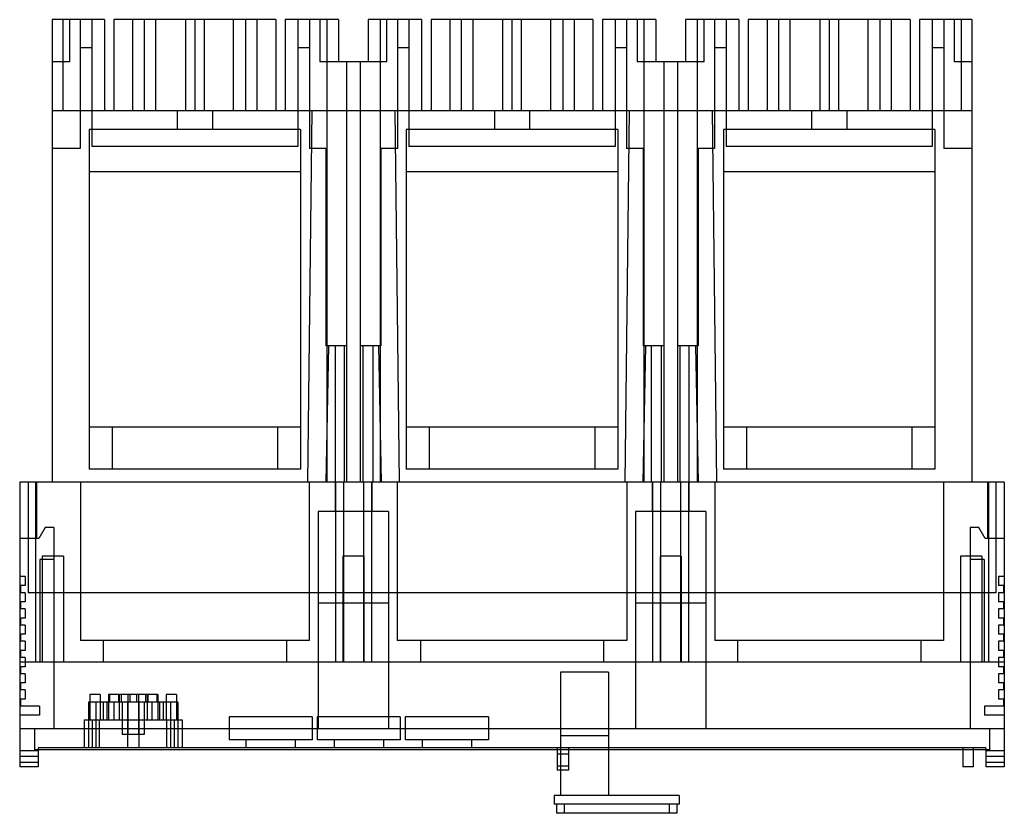
# Model space of a CAD drawing. Units: millimetres. Extents: x 19 to 158, y 69 to 182.
import ezdxf

# ---------------------------------------------------------------- set-up
doc = ezdxf.new("R2010")
doc.units = ezdxf.units.MM
doc.header["$LTSCALE"] = 16.279879
doc.layers.add('INTFCLR_3', color=7, linetype='CONTINUOUS')

msp = doc.modelspace()

# ---------------------------------------------------------------- linework, layer by layer
at = {"layer": 'INTFCLR_3', "color": 7, "linetype": 'Continuous'}
for p, q in [((23.35, 181.79), (23.35, 116.19)), ((30.78, 181.79), (23.35, 181.79)), ((24.88, 181.79), (24.88, 168.89)), ((25.86, 175.79), (25.86, 181.79)), ((27.35, 181.79), (27.35, 163.49)), ((28.98, 181.79), (28.98, 163.79)), ((30.78, 181.79), (30.78, 168.89)), ((32.1, 181.79), (32.1, 168.89)), ((55.07, 181.79), (32.1, 181.79)), ((34.77, 181.79), (34.77, 168.89)), ((36.39, 181.79), (36.39, 168.89)), ((38.07, 168.89), (38.07, 181.79)), ((42.26, 181.79), (42.26, 168.89)), ((43.59, 181.79), (43.59, 168.89)), ((44.91, 181.79), (44.91, 168.89)), ((49.1, 168.89), (49.1, 181.79)), ((50.78, 181.79), (50.78, 168.89)), ((52.4, 181.79), (52.4, 168.89)), ((55.07, 181.79), (55.07, 168.89)), ((56.43, 181.79), (56.43, 168.89)), ((64, 181.79), (56.43, 181.79)), ((58.23, 181.79), (58.23, 163.79)), ((59.85, 181.79), (59.85, 163.49)), ((61.35, 181.79), (61.35, 175.79)), ((62.32, 181.79), (62.32, 168.89)), ((64, 181.79), (64, 175.79)), ((68.2, 181.79), (68.2, 175.79)), ((75.78, 181.79), (68.2, 181.79)), ((69.88, 181.79), (69.88, 168.89)), ((70.86, 175.79), (70.86, 181.79)), ((72.35, 181.79), (72.35, 163.49)), ((73.98, 181.79), (73.98, 163.79)), ((75.78, 181.79), (75.78, 168.89)), ((77.11, 181.79), (77.11, 168.89)), ((100.08, 181.79), (77.11, 181.79)), ((79.78, 181.79), (79.78, 168.89)), ((81.4, 181.79), (81.4, 168.89)), ((83.08, 168.89), (83.08, 181.79)), ((87.27, 181.79), (87.27, 168.89)), ((88.6, 181.79), (88.6, 168.89)), ((89.92, 181.79), (89.92, 168.89)), ((94.11, 168.89), (94.11, 181.79)), ((95.79, 181.79), (95.79, 168.89)), ((97.41, 181.79), (97.41, 168.89)), ((100.08, 181.79), (100.08, 168.89)), ((101.43, 181.79), (101.43, 168.89)), ((109, 181.79), (101.43, 181.79)), ((103.23, 181.79), (103.23, 163.79)), ((104.85, 181.79), (104.85, 163.49)), ((106.34, 181.79), (106.34, 175.79)), ((107.32, 181.79), (107.32, 168.89)), ((109, 181.79), (109, 175.79)), ((113.2, 181.79), (113.2, 175.79)), ((120.78, 181.79), (113.2, 181.79)), ((114.88, 181.79), (114.88, 168.89)), ((115.85, 175.79), (115.85, 181.79)), ((117.35, 181.79), (117.35, 163.49)), ((118.98, 181.79), (118.98, 163.79)), ((120.78, 181.79), (120.78, 168.89)), ((122.12, 181.79), (122.12, 168.89)), ((145.09, 181.79), (122.12, 181.79)), ((124.79, 181.79), (124.79, 168.89)), ((126.41, 181.79), (126.41, 168.89)), ((128.09, 168.89), (128.09, 181.79)), ((132.28, 181.79), (132.28, 168.89)), ((133.61, 181.79), (133.61, 168.89)), ((134.93, 181.79), (134.93, 168.89)), ((139.12, 168.89), (139.12, 181.79)), ((140.8, 181.79), (140.8, 168.89)), ((142.42, 181.79), (142.42, 168.89)), ((145.09, 181.79), (145.09, 168.89)), ((146.43, 181.79), (146.43, 168.89)), ((153.85, 181.79), (146.43, 181.79)), ((148.23, 181.79), (148.23, 163.79)), ((149.85, 181.79), (149.85, 163.49)), ((151.34, 181.79), (151.34, 175.79)), ((152.33, 181.79), (152.33, 168.89)), ((153.85, 181.79), (153.85, 116.19)), ((28.98, 177.79), (27.35, 177.79)), ((59.85, 177.79), (58.23, 177.79)), ((73.98, 177.79), (72.35, 177.79)), ((104.85, 177.79), (103.23, 177.79)), ((118.98, 177.79), (117.35, 177.79)), ((149.85, 177.79), (148.23, 177.79)), ((25.86, 175.79), (23.35, 175.79)), ((70.86, 175.79), (61.35, 175.79)), ((65.14, 175.79), (65.14, 116.19)), ((67.08, 175.79), (67.08, 116.19)), ((115.85, 175.79), (106.34, 175.79)), ((110.12, 175.79), (110.12, 116.19)), ((112.06, 175.79), (112.06, 116.19)), ((153.85, 175.79), (151.34, 175.79)), ((23.35, 168.89), (153.85, 168.89)), ((41.1, 168.89), (41.1, 166.19)), ((46.1, 168.89), (46.1, 166.19)), ((60.22, 168.89), (59.6, 116.19)), ((62.31, 168.89), (62.31, 116.19)), ((69.88, 168.89), (69.88, 116.19)), ((71.98, 168.89), (72.61, 116.19)), ((86.1, 168.89), (86.1, 166.19)), ((91.1, 168.89), (91.1, 166.19)), ((105.22, 168.89), (104.6, 116.19)), ((107.31, 168.89), (107.31, 116.19)), ((114.89, 168.89), (114.89, 116.19)), ((116.98, 168.89), (117.61, 116.19)), ((131.1, 168.89), (131.1, 166.19)), ((136.1, 168.89), (136.1, 166.19)), ((28.6, 166.19), (28.6, 117.99)), ((58.6, 166.19), (28.6, 166.19)), ((58.6, 166.19), (58.6, 117.99)), ((73.6, 166.19), (73.6, 117.99)), ((103.6, 166.19), (73.6, 166.19)), ((103.6, 166.19), (103.6, 117.99)), ((118.6, 166.19), (118.6, 117.99)), ((148.6, 166.19), (118.6, 166.19)), ((148.6, 166.19), (148.6, 117.99)), ((27.35, 163.49), (23.35, 163.49)), ((58.23, 163.79), (28.98, 163.79)), ((62.2, 163.49), (59.85, 163.49)), ((62.2, 163.49), (62.2, 135.49)), ((70, 163.49), (70, 135.49)), ((72.35, 163.49), (70, 163.49)), ((103.23, 163.79), (73.98, 163.79)), ((107.2, 163.49), (104.85, 163.49)), ((107.2, 163.49), (107.2, 135.49)), ((115, 163.49), (115, 135.49)), ((117.35, 163.49), (115, 163.49)), ((148.23, 163.79), (118.98, 163.79)), ((153.85, 163.49), (149.85, 163.49)), ((58.6, 160.19), (28.6, 160.19)), ((103.6, 160.19), (73.6, 160.19)), ((148.6, 160.19), (118.6, 160.19)), ((62.56, 135.49), (62.17, 116.19)), ((65.14, 135.49), (62.2, 135.49)), ((63.49, 135.49), (63.49, 116.19)), ((64.77, 135.49), (64.77, 116.19)), ((70, 135.49), (67.08, 135.49)), ((67.45, 135.49), (67.45, 116.19)), ((68.86, 135.49), (68.86, 116.19)), ((69.65, 135.49), (70.03, 116.19)), ((107.55, 135.49), (107.17, 116.19)), ((110.12, 135.49), (107.2, 135.49)), ((108.34, 135.49), (108.34, 116.19)), ((109.76, 135.49), (109.76, 116.19)), ((115, 135.49), (112.06, 135.49)), ((112.43, 135.49), (112.43, 116.19)), ((113.71, 135.49), (113.71, 116.19)), ((114.64, 135.49), (115.03, 116.19)), ((58.6, 123.99), (28.6, 123.99)), ((31.85, 123.99), (31.85, 117.99)), ((55.35, 123.99), (55.35, 117.99)), ((103.6, 123.99), (73.6, 123.99)), ((76.85, 123.99), (76.85, 117.99)), ((100.35, 123.99), (100.35, 117.99)), ((148.6, 123.99), (118.6, 123.99)), ((121.85, 123.99), (121.85, 117.99)), ((145.35, 123.99), (145.35, 117.99)), ((58.6, 117.99), (28.6, 117.99)), ((103.6, 117.99), (73.6, 117.99)), ((148.6, 117.99), (118.6, 117.99)), ((18.75, 116.19), (18.75, 75.79)), ((158.45, 116.19), (18.75, 116.19)), ((19.95, 116.19), (19.95, 100.49)), ((21, 116.19), (21, 90.69)), ((21.15, 116.19), (21.15, 108.19)), ((27.4, 116.19), (27.4, 93.69)), ((59.8, 116.19), (59.8, 93.69)), ((63.5, 116.19), (63.5, 111.99)), ((63.55, 116.19), (63.55, 90.69)), ((64.68, 116.19), (64.68, 90.69)), ((67.53, 116.19), (67.53, 90.69)), ((68.65, 116.19), (68.65, 90.69)), ((68.7, 116.19), (68.7, 111.99)), ((72.3, 116.19), (72.3, 93.69)), ((104.9, 116.19), (104.9, 93.69)), ((108.5, 116.19), (108.5, 111.99)), ((108.55, 116.19), (108.55, 90.69)), ((109.68, 116.19), (109.68, 90.69)), ((112.53, 116.19), (112.53, 90.69)), ((113.65, 116.19), (113.65, 90.69)), ((113.7, 116.19), (113.7, 111.99)), ((117.4, 116.19), (117.4, 93.69)), ((149.8, 116.19), (149.8, 93.69)), ((156.05, 116.19), (156.05, 108.19)), ((156.2, 116.19), (156.2, 90.69)), ((157.25, 116.19), (157.25, 100.49)), ((158.45, 116.19), (158.45, 75.79)), ((61.1, 111.99), (61.1, 81.19)), ((71.1, 111.99), (61.1, 111.99)), ((71.1, 111.99), (71.1, 81.19)), ((116.1, 111.99), (106.1, 111.99)), ((106.1, 111.99), (106.1, 81.19)), ((116.1, 111.99), (116.1, 81.19)), ((22.35, 109.74), (21.45, 108.19)), ((23.6, 109.74), (22.35, 109.74)), ((23.6, 109.74), (23.6, 81.19)), ((154.85, 109.74), (153.6, 109.74)), ((153.6, 109.74), (153.6, 81.19)), ((155.75, 108.19), (154.85, 109.74)), ((21.45, 108.19), (18.75, 108.19)), ((158.45, 108.19), (155.75, 108.19)), ((21.6, 105.19), (21.6, 90.69)), ((23.6, 105.19), (21.6, 105.19)), ((21.95, 105.69), (21.95, 90.69)), ((24.95, 105.69), (21.95, 105.69)), ((24.95, 105.69), (24.95, 90.69)), ((64.6, 105.69), (64.6, 90.69)), ((67.6, 105.69), (64.6, 105.69)), ((67.6, 105.69), (67.6, 90.69)), ((112.6, 105.69), (109.6, 105.69)), ((109.6, 105.69), (109.6, 90.69)), ((112.6, 105.69), (112.6, 90.69)), ((155.25, 105.69), (152.25, 105.69)), ((152.25, 105.69), (152.25, 90.69)), ((155.6, 105.19), (153.6, 105.19)), ((155.25, 105.69), (155.25, 90.69)), ((155.6, 105.19), (155.6, 90.69)), ((19.55, 102.79), (18.75, 102.79)), ((19.55, 102.79), (19.55, 101.49)), ((158.45, 102.79), (157.65, 102.79)), ((157.65, 102.79), (157.65, 101.49)), ((18.85, 101.49), (18.85, 100.49)), ((19.55, 101.49), (18.85, 101.49)), ((158.35, 101.49), (157.65, 101.49)), ((158.35, 101.49), (158.35, 100.49)), ((19.55, 100.49), (18.85, 100.49)), ((19.55, 100.49), (19.55, 99.19)), ((157.25, 100.49), (19.95, 100.49)), ((158.35, 100.49), (157.65, 100.49)), ((157.65, 100.49), (157.65, 99.19)), ((18.85, 99.19), (18.85, 98.19)), ((19.55, 99.19), (18.85, 99.19)), ((19.55, 98.19), (18.85, 98.19)), ((19.55, 98.19), (19.55, 96.89)), ((71.1, 98.99), (61.1, 98.99)), ((116.1, 98.99), (106.1, 98.99)), ((158.35, 99.19), (157.65, 99.19)), ((158.35, 98.19), (157.65, 98.19)), ((157.65, 98.19), (157.65, 96.89)), ((158.35, 99.19), (158.35, 98.19)), ((18.85, 96.89), (18.85, 95.89)), ((19.55, 96.89), (18.85, 96.89)), ((158.35, 96.89), (157.65, 96.89)), ((158.35, 96.89), (158.35, 95.89)), ((19.55, 95.89), (18.85, 95.89)), ((19.55, 95.89), (19.55, 94.59)), ((158.35, 95.89), (157.65, 95.89)), ((157.65, 95.89), (157.65, 94.59)), ((18.85, 94.59), (18.85, 93.59)), ((19.55, 94.59), (18.85, 94.59)), ((59.8, 93.69), (27.4, 93.69)), ((30.6, 93.69), (30.6, 90.69)), ((56.6, 93.69), (56.6, 90.69)), ((104.9, 93.69), (72.3, 93.69)), ((75.6, 93.69), (75.6, 90.69)), ((101.6, 93.69), (101.6, 90.69)), ((149.8, 93.69), (117.4, 93.69)), ((120.6, 93.69), (120.6, 90.69)), ((146.6, 93.69), (146.6, 90.69)), ((158.35, 94.59), (157.65, 94.59)), ((158.35, 94.59), (158.35, 93.59)), ((19.55, 93.59), (18.85, 93.59)), ((18.85, 92.29), (18.85, 91.29)), ((19.55, 92.29), (18.85, 92.29)), ((19.55, 93.59), (19.55, 92.29)), ((158.35, 93.59), (157.65, 93.59)), ((157.65, 93.59), (157.65, 92.29)), ((158.35, 92.29), (157.65, 92.29)), ((158.35, 92.29), (158.35, 91.29)), ((19.55, 91.29), (18.85, 91.29)), ((19.55, 91.29), (19.55, 89.99)), ((158.35, 91.29), (157.65, 91.29)), ((157.65, 91.29), (157.65, 89.99)), ((18.75, 90.69), (158.45, 90.69)), ((18.85, 89.99), (18.85, 88.99)), ((19.55, 89.99), (18.85, 89.99)), ((158.35, 89.99), (157.65, 89.99)), ((158.35, 89.99), (158.35, 88.99)), ((19.55, 88.99), (18.85, 88.99)), ((19.55, 88.99), (19.55, 87.69)), ((102.3, 89.19), (95.5, 89.19)), ((95.5, 89.19), (95.5, 71.69)), ((102.3, 89.19), (102.3, 71.69)), ((158.35, 88.99), (157.65, 88.99)), ((157.65, 88.99), (157.65, 87.69)), ((18.85, 87.69), (18.85, 86.69)), ((19.55, 87.69), (18.85, 87.69)), ((19.55, 86.69), (18.85, 86.69)), ((19.55, 86.69), (19.55, 85.39)), ((158.35, 87.69), (157.65, 87.69)), ((158.35, 86.69), (157.65, 86.69)), ((157.65, 86.69), (157.65, 85.39)), ((158.35, 87.69), (158.35, 86.69)), ((18.85, 85.39), (18.85, 84.39)), ((19.55, 85.39), (18.85, 85.39)), ((28.68, 86.06), (28.68, 82.46)), ((30.18, 86.06), (28.68, 86.06)), ((30.18, 86.06), (30.18, 82.46)), ((31.35, 86.06), (31.35, 82.46)), ((38.35, 86.06), (31.35, 86.06)), ((31.5, 86.06), (31.5, 84.96)), ((32.77, 86.06), (32.77, 84.96)), ((32.85, 86.06), (32.85, 82.46)), ((33.13, 86.06), (33.13, 84.96)), ((34.1, 86.06), (34.1, 80.36)), ((34.4, 86.06), (34.4, 84.96)), ((35.31, 86.06), (35.31, 84.96)), ((35.6, 86.06), (35.6, 80.36)), ((36.58, 86.06), (36.58, 84.96)), ((36.85, 86.06), (36.85, 82.46)), ((36.94, 86.06), (36.94, 84.96)), ((38.21, 86.06), (38.21, 84.96)), ((38.35, 86.06), (38.35, 82.46)), ((39.52, 86.06), (39.52, 82.46)), ((41.02, 86.06), (39.52, 86.06)), ((41.02, 86.06), (41.02, 82.46)), ((158.35, 85.39), (157.65, 85.39)), ((158.35, 85.39), (158.35, 84.39)), ((21.55, 84.39), (18.85, 84.39)), ((21.55, 84.39), (21.55, 83.09)), ((28.52, 84.96), (28.52, 78.46)), ((41.18, 84.96), (28.52, 84.96)), ((29.55, 84.96), (29.55, 78.46)), ((30.58, 84.96), (30.58, 82.46)), ((31.12, 84.96), (31.12, 82.46)), ((32.15, 82.46), (32.15, 84.96)), ((33.3, 84.96), (33.3, 80.36)), ((34.05, 84.96), (34.05, 78.46)), ((35.65, 84.96), (35.65, 78.46)), ((36.4, 84.96), (36.4, 80.36)), ((37.55, 82.46), (37.55, 84.96)), ((38.58, 84.96), (38.58, 82.46)), ((39.13, 84.96), (39.13, 82.46)), ((40.15, 84.96), (40.15, 78.46)), ((41.18, 84.96), (41.18, 78.46)), ((158.35, 84.39), (155.65, 84.39)), ((155.65, 84.39), (155.65, 83.09)), ((21.55, 83.09), (18.75, 83.09)), ((27.9, 82.46), (27.9, 78.46)), ((27.9, 82.46), (41.8, 82.46)), ((29.05, 82.46), (29.05, 78.46)), ((30.08, 78.46), (30.08, 82.46)), ((39.62, 78.46), (39.62, 82.46)), ((40.65, 82.46), (40.65, 78.46)), ((41.8, 82.46), (41.8, 78.46)), ((60.25, 82.86), (48.45, 82.86)), ((48.45, 82.86), (48.45, 79.59)), ((60.25, 82.86), (60.25, 79.59)), ((72.75, 82.86), (60.95, 82.86)), ((60.95, 82.86), (60.95, 79.59)), ((72.75, 82.86), (72.75, 79.59)), ((85.25, 82.86), (73.45, 82.86)), ((73.45, 82.86), (73.45, 79.59)), ((85.25, 82.86), (85.25, 79.59)), ((158.45, 83.09), (155.65, 83.09)), ((158.45, 81.19), (18.75, 81.19)), ((20.85, 81.19), (20.85, 78.19)), ((156.35, 81.19), (156.35, 78.19)), ((36.4, 80.36), (33.3, 80.36)), ((102.3, 80.19), (95.5, 80.19)), ((21.35, 78.46), (21.35, 75.79)), ((155.85, 78.46), (21.35, 78.46)), ((60.25, 79.59), (48.45, 79.59)), ((50.85, 79.59), (50.85, 78.46)), ((57.85, 79.59), (57.85, 78.46)), ((72.75, 79.59), (60.95, 79.59)), ((63.35, 79.59), (63.35, 78.46)), ((70.35, 79.59), (70.35, 78.46)), ((85.25, 79.59), (73.45, 79.59)), ((75.85, 79.59), (75.85, 78.46)), ((82.85, 79.59), (82.85, 78.46)), ((95, 78.46), (95, 75.29)), ((96.6, 78.46), (96.6, 75.29)), ((152.55, 78.46), (152.55, 75.79)), ((154.05, 78.46), (154.05, 75.79)), ((155.85, 78.46), (155.85, 75.79)), ((21.35, 78.06), (18.75, 78.06)), ((21.35, 77.24), (18.75, 77.24)), ((156.35, 78.19), (20.85, 78.19)), ((96.6, 77.59), (95, 77.59)), ((158.45, 78.06), (155.85, 78.06)), ((158.45, 77.24), (155.85, 77.24)), ((21.35, 76.41), (18.75, 76.41)), ((21.35, 75.79), (18.75, 75.79)), ((96.6, 75.89), (95, 75.89)), ((154.05, 75.79), (152.55, 75.79)), ((158.45, 76.41), (155.85, 76.41)), ((158.45, 75.79), (155.85, 75.79)), ((96.6, 75.29), (95, 75.29)), ((112.3, 71.69), (94.6, 71.69)), ((94.6, 71.69), (94.6, 70.49)), ((112.3, 71.69), (112.3, 70.49)), ((112.3, 70.49), (94.6, 70.49)), ((94.9, 70.49), (94.9, 69.19)), ((95.99, 70.49), (95.99, 69.19)), ((110.91, 70.49), (110.91, 69.19)), ((112, 70.49), (112, 69.19)), ((112, 69.19), (94.9, 69.19))]:
    msp.add_line(p, q, dxfattribs=at)

doc.saveas('drawing.dxf')
